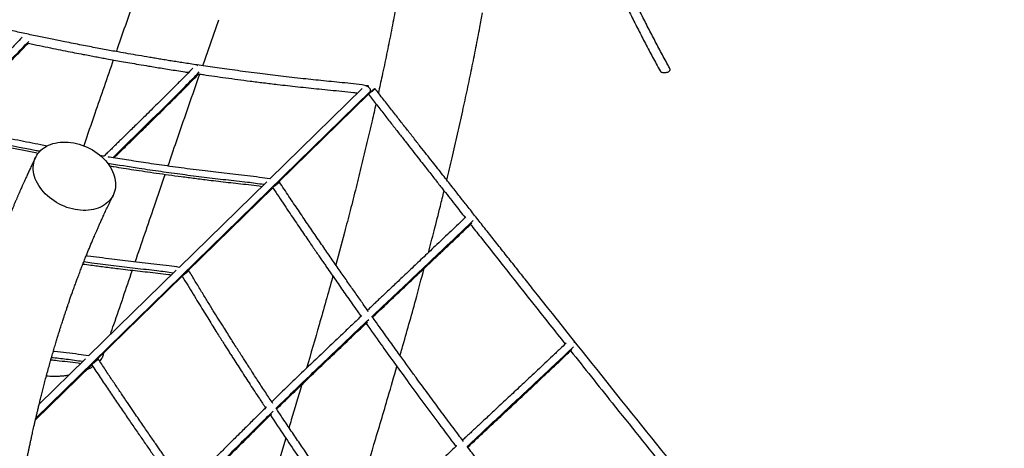
# Model space of a CAD drawing. Extents: x 0 to 4200, y 0 to 2970.
# Drawn here: x 3752 to 3996, y 818 to 924 of the extents above; entities that cross this region are included whole.
import ezdxf

# ---------------------------------------------------------------- set-up
doc = ezdxf.new("R2010")
doc.units = 0
doc.header["$LTSCALE"] = 100
doc.layers.get('0').update_dxf_attribs({"linetype": 'CONTINUOUS'})

msp = doc.modelspace()

# ---------------------------------------------------------------- linework, layer by layer
at = {"color": 7, "linetype": 'Continuous'}
for p, q in [((3797.29, 912.49), (3801.3, 923.86)), ((3796, 912.5), (3795.96, 912.51)), ((3756.03, 825.45), (3838.82, 906.25)), ((3836.76, 906.91), (3813.86, 884.56)), ((3815.96, 883.62), (3838.3, 905.43)), ((3755.99, 889.89), (3755.32, 888.5)), ((3813.13, 883.85), (3791.46, 862.69)), ((3793.55, 861.76), (3814.64, 882.34)), ((3864.36, 875.3), (3864.33, 875.35)), ((3832.36, 871.33), (3830.2, 863.3)), ((3790.73, 861.98), (3769.06, 840.83)), ((3771.15, 839.89), (3792.24, 860.47)), ((3889.13, 844.09), (3889.1, 844.13)), ((3768.33, 840.12), (3756.86, 828.93)), ((3772.68, 840.99), (3772.88, 841.58)), ((3755.94, 825.04), (3769.84, 838.61)), ((3817.85, 820.48), (3815.79, 813.66))]:
    msp.add_line(p, q, dxfattribs=at)
at = {"color": 7, "linetype": 'Continuous', "flags": 128}
for points in [[(3761.13, 878.71), (3760.53, 879.09), (3759.95, 879.49), (3759.4, 879.92), (3758.87, 880.37), (3758.37, 880.85), (3757.91, 881.34), (3757.48, 881.85), (3757.08, 882.38), (3756.73, 882.91), (3756.41, 883.46), (3756.13, 884.02), (3755.9, 884.58), (3755.71, 885.14), (3755.56, 885.71), (3755.46, 886.27), (3755.4, 886.83), (3755.39, 887.38), (3755.43, 887.92), (3755.51, 888.45), (3755.63, 888.96), (3755.8, 889.46), (3756.01, 889.93), (3756.27, 890.39), (3756.56, 890.82), (3756.9, 891.23), (3757.27, 891.61), (3757.69, 891.97), (3758.14, 892.29), (3758.62, 892.58), (3759.13, 892.84), (3759.67, 893.06), (3760.24, 893.25), (3760.83, 893.4), (3761.44, 893.52), (3762.07, 893.6), (3762.72, 893.64), (3763.37, 893.64), (3764.04, 893.61), (3764.72, 893.54), (3765.4, 893.43), (3766.08, 893.28), (3766.76, 893.1), (3767.43, 892.89), (3768.09, 892.63), (3768.75, 892.35), (3769.38, 892.03), (3770.01, 891.69)], [(3770.01, 891.69), (3770.61, 891.31), (3771.19, 890.91), (3771.74, 890.48), (3772.27, 890.03), (3772.77, 889.55), (3773.23, 889.06), (3773.66, 888.55), (3774.06, 888.02), (3774.41, 887.49), (3774.73, 886.94), (3775, 886.38), (3775.24, 885.82), (3775.43, 885.26), (3775.58, 884.69), (3775.68, 884.13), (3775.73, 883.57), (3775.75, 883.02), (3775.71, 882.48), (3775.63, 881.95), (3775.51, 881.44), (3775.34, 880.94), (3775.13, 880.47), (3774.87, 880.01), (3774.58, 879.58), (3774.24, 879.17), (3773.86, 878.79), (3773.45, 878.43), (3773, 878.11), (3772.52, 877.82), (3772.01, 877.56), (3771.47, 877.34), (3770.9, 877.15), (3770.31, 877), (3769.7, 876.88), (3769.07, 876.8), (3768.42, 876.76), (3767.76, 876.76), (3767.1, 876.79), (3766.42, 876.86), (3765.74, 876.97), (3765.06, 877.12), (3764.38, 877.3), (3763.71, 877.51), (3763.05, 877.77), (3762.39, 878.05), (3761.75, 878.37), (3761.13, 878.71)]]:
    msp.add_lwpolyline(points, dxfattribs=at)
at = {"color": 7, "linetype": 'Continuous'}
for points, knots in [([(3861.91, 1040.6), (3861.98, 1040.3), (3862.4, 1038.54), (3863.2, 1035.37), (3864.29, 1031.08), (3865.41, 1026.82), (3866.56, 1022.59), (3867.72, 1018.39), (3868.91, 1014.21), (3870.12, 1010.06), (3871.36, 1005.95), (3872.62, 1001.86), (3873.9, 997.8), (3875.2, 993.77), (3876.52, 989.77), (3877.87, 985.8), (3879.24, 981.86), (3880.63, 977.95), (3882.05, 974.07), (3883.49, 970.22), (3884.95, 966.4), (3886.43, 962.62), (3887.93, 958.86), (3889.46, 955.14), (3891.01, 951.44), (3892.57, 947.78), (3894.17, 944.15), (3895.78, 940.56), (3897.41, 936.99), (3899.07, 933.46), (3900.75, 929.96), (3902.45, 926.49), (3904.17, 923.05), (3905.91, 919.65), (3907.67, 916.28), (3909.18, 913.47), (3910.1, 911.78), (3910.42, 911.2)], [0, 0, 0, 0, 0.006187, 0.035827, 0.065466, 0.095106, 0.124746, 0.154386, 0.184026, 0.213666, 0.243306, 0.272946, 0.302586, 0.332226, 0.361865, 0.391505, 0.421144, 0.450784, 0.480423, 0.510063, 0.539702, 0.56934, 0.598979, 0.628618, 0.658256, 0.687894, 0.717532, 0.747169, 0.776806, 0.806443, 0.836079, 0.865715, 0.895351, 0.924986, 0.95462, 0.984254, 1, 1, 1, 1]), ([(3912.85, 911.75), (3912.68, 912.07), (3911.9, 913.48), (3910.54, 916.01), (3908.77, 919.35), (3907.03, 922.72), (3905.31, 926.12), (3903.61, 929.56), (3901.93, 933.03), (3900.28, 936.53), (3898.64, 940.07), (3897.03, 943.63), (3895.43, 947.23), (3893.86, 950.86), (3892.31, 954.53), (3890.78, 958.22), (3889.28, 961.95), (3887.79, 965.7), (3886.33, 969.49), (3884.89, 973.31), (3883.47, 977.16), (3882.08, 981.04), (3880.7, 984.95), (3879.35, 988.89), (3878.02, 992.86), (3876.72, 996.86), (3875.43, 1000.89), (3874.17, 1004.95), (3872.93, 1009.04), (3871.71, 1013.16), (3870.52, 1017.31), (3869.35, 1021.49), (3868.2, 1025.69), (3867.08, 1029.92), (3865.97, 1034.19), (3865.03, 1037.93), (3864.46, 1040.26), (3864.24, 1041.16)], [0, 0, 0, 0, 0.008649, 0.03814, 0.067631, 0.097122, 0.126612, 0.156101, 0.18559, 0.215078, 0.244567, 0.274054, 0.303542, 0.333029, 0.362516, 0.392002, 0.421488, 0.450974, 0.48046, 0.509946, 0.539431, 0.568917, 0.598402, 0.627887, 0.657372, 0.686856, 0.716341, 0.745826, 0.775311, 0.804795, 0.83428, 0.863764, 0.893249, 0.922733, 0.952218, 0.981702, 1, 1, 1, 1]), ([(3838.12, 907.55), (3837.17, 907.68), (3835.29, 907.94), (3832.51, 908.24), (3829.82, 908.51), (3827.2, 908.76), (3824.65, 909.02), (3822.04, 909.3), (3819.36, 909.61), (3816.64, 909.92), (3814.02, 910.23), (3811.35, 910.57), (3808.64, 910.91), (3805.92, 911.27), (3803.34, 911.62), (3800.9, 911.97), (3798.61, 912.3), (3796.53, 912.6), (3794.65, 912.88), (3792.97, 913.14), (3791.38, 913.39), (3789.87, 913.62), (3788.4, 913.86), (3786.96, 914.09), (3785.56, 914.32), (3783.72, 914.63), (3781.49, 915.01), (3778.9, 915.45), (3776.65, 915.85), (3774.68, 916.21), (3772.93, 916.53), (3771.14, 916.86), (3769.26, 917.22), (3767.31, 917.59), (3765.27, 917.99), (3762.84, 918.47), (3760, 919.04), (3756.72, 919.72), (3753.32, 920.44), (3749.85, 921.19), (3745.28, 922.21), (3739.66, 923.5), (3732.81, 925.15), (3725.82, 926.9), (3718.67, 928.78), (3711.54, 930.73), (3704.41, 932.75), (3697.32, 934.85), (3690.31, 937), (3685.17, 938.63), (3681.89, 939.7), (3680.43, 940.17), (3678.96, 940.66), (3677.51, 941.14), (3676.06, 941.62), (3674.6, 942.11), (3673.1, 942.62), (3671.38, 943.21), (3669.38, 943.89), (3667.1, 944.68), (3664.66, 945.54), (3662.06, 946.46), (3659.3, 947.45), (3656.38, 948.51), (3653.31, 949.65), (3650.07, 950.86), (3646.68, 952.14), (3643.16, 953.5), (3639.5, 954.93), (3635.72, 956.43), (3632.52, 957.72), (3630.59, 958.51), (3629.98, 958.76)], [0, 0, 0, 0, 0.013754, 0.027146, 0.040182, 0.052861, 0.065184, 0.077149, 0.090794, 0.103943, 0.116596, 0.128754, 0.142581, 0.155706, 0.168129, 0.179849, 0.190867, 0.201183, 0.209848, 0.217946, 0.225485, 0.232722, 0.239787, 0.24668, 0.253402, 0.259953, 0.273123, 0.285539, 0.297203, 0.305622, 0.313825, 0.322398, 0.331371, 0.340744, 0.350517, 0.360691, 0.375605, 0.391304, 0.407784, 0.424521, 0.441126, 0.473363, 0.505095, 0.539478, 0.573597, 0.607716, 0.641834, 0.675916, 0.709564, 0.74267, 0.749736, 0.756778, 0.763794, 0.770785, 0.777751, 0.784692, 0.791777, 0.799341, 0.809541, 0.820512, 0.832254, 0.844766, 0.85805, 0.872104, 0.886929, 0.902524, 0.918891, 0.936027, 0.953609, 0.971933, 0.991001, 1, 1, 1, 1]), ([(3781.6, 932.14), (3779.77, 926.98), (3777.85, 921.61), (3775.98, 916.21), (3775.91, 915.99)], [0, 0, 0, 0, 0.959026, 1, 1, 1, 1]), ([(3845.68, 930.33), (3845.4, 928.79), (3844.8, 925.53), (3843.83, 920.53), (3842.77, 915.27), (3841.74, 910.34), (3841.04, 907.16), (3840.74, 905.77)], [0, 0, 0, 0, 0.1870102, 0.3957257, 0.6097016, 0.8289709, 1, 1, 1, 1]), ([(3857.66, 884.25), (3858.1, 886.09), (3859.01, 889.86), (3860.33, 895.55), (3861.58, 901.17), (3862.75, 906.59), (3863.84, 911.81), (3864.86, 916.95), (3865.75, 921.52), (3866.27, 924.39), (3866.49, 925.58)], [0, 0, 0, 0, 0.134992, 0.276883, 0.415949, 0.544485, 0.670518, 0.794049, 0.915075, 1, 1, 1, 1]), ([(3752.65, 919.54), (3752.13, 919), (3750.99, 917.8), (3749.24, 916.02), (3747.44, 914.21), (3745.72, 912.49), (3744.09, 910.87), (3742.54, 909.34), (3741.11, 907.93), (3739.8, 906.64), (3738.6, 905.47), (3737.48, 904.36), (3736.42, 903.33), (3735.43, 902.36), (3734.52, 901.46), (3733.67, 900.63), (3732.86, 899.84), (3732.14, 899.14), (3731.68, 898.69), (3731.49, 898.5)], [0, 0, 0, 0, 0.073835, 0.162868, 0.247933, 0.32903, 0.406158, 0.479317, 0.548507, 0.608446, 0.66505, 0.718318, 0.768252, 0.814851, 0.858116, 0.898045, 0.935239, 0.972303, 1, 1, 1, 1]), ([(3733.65, 898), (3734.17, 898.51), (3736, 900.29), (3739.13, 903.36), (3743.04, 907.19), (3746.95, 911.06), (3750.7, 914.8), (3753.14, 917.33), (3754.28, 918.51)], [0, 0, 0, 0, 0.076339, 0.265721, 0.455103, 0.644486, 0.833867, 1, 1, 1, 1]), ([(3733.91, 897.93), (3734.11, 898.13), (3734.7, 898.7), (3735.68, 899.67), (3736.9, 900.85), (3738.18, 902.11), (3739.53, 903.43), (3740.94, 904.82), (3742.43, 906.28), (3743.98, 907.81), (3745.6, 909.41), (3747.29, 911.08), (3749.02, 912.82), (3750.81, 914.63), (3752.55, 916.39), (3753.68, 917.57), (3754.2, 918.1)], [0, 0, 0, 0, 0.0298979, 0.0862743, 0.1460208, 0.2091374, 0.275624, 0.3454807, 0.4187076, 0.4953048, 0.5752721, 0.6586095, 0.743739, 0.83212, 0.9237517, 1, 1, 1, 1]), ([(3754.14, 918.05), (3754.63, 917.95), (3756.02, 917.65), (3758.28, 917.18), (3760.86, 916.66), (3763.29, 916.17), (3765.58, 915.72), (3767.58, 915.34), (3769.31, 915.01), (3770.8, 914.73), (3772.22, 914.46), (3773.72, 914.19), (3775.39, 913.89), (3777.28, 913.55), (3779.34, 913.19), (3781.56, 912.81), (3783.64, 912.46), (3785.56, 912.14), (3787.28, 911.86), (3789.07, 911.57), (3790.96, 911.28), (3792.55, 911.03), (3793.52, 910.88), (3793.83, 910.84)], [0, 0, 0, 0, 0.036559, 0.105168, 0.170096, 0.231346, 0.288917, 0.342809, 0.382572, 0.420063, 0.455283, 0.489788, 0.533387, 0.581119, 0.632981, 0.688977, 0.749105, 0.790714, 0.834094, 0.879244, 0.926398, 0.976821, 1, 1, 1, 1]), ([(3775.19, 913.92), (3773.66, 909.52), (3771.21, 902.46), (3768.79, 895.38), (3767.88, 892.72)], [0, 0, 0, 0, 0.623076, 1, 1, 1, 1]), ([(3794.87, 911.89), (3794.33, 911.35), (3793.16, 910.14), (3791.37, 908.34), (3789.54, 906.51), (3787.79, 904.77), (3786.13, 903.13), (3784.55, 901.57), (3783.1, 900.14), (3781.77, 898.83), (3780.55, 897.64), (3779.4, 896.51), (3778.32, 895.46), (3777.32, 894.48), (3776.38, 893.56), (3775.52, 892.72), (3774.7, 891.92), (3773.89, 891.13), (3773.29, 890.54), (3772.95, 890.21), (3772.87, 890.14)], [0, 0, 0, 0, 0.073193, 0.160435, 0.24379, 0.323255, 0.398831, 0.470519, 0.538318, 0.597051, 0.652516, 0.704713, 0.753643, 0.799305, 0.841699, 0.880826, 0.917272, 0.953591, 0.990078, 1, 1, 1, 1]), ([(3775.05, 889.78), (3775.72, 890.42), (3777.71, 892.37), (3781.02, 895.61), (3785, 899.51), (3788.98, 903.43), (3792.8, 907.23), (3795.29, 909.76), (3796.46, 910.95)], [0, 0, 0, 0, 0.092848, 0.278761, 0.464673, 0.650585, 0.836497, 1, 1, 1, 1]), ([(3910.42, 911.2), (3910.44, 911.17), (3910.49, 911.07), (3910.69, 910.93), (3911.01, 910.82), (3911.37, 910.78), (3911.75, 910.79), (3912.14, 910.87), (3912.5, 911.02), (3912.74, 911.2), (3912.86, 911.38), (3912.9, 911.51), (3912.9, 911.64), (3912.86, 911.71), (3912.85, 911.75)], [0, 0, 0, 0, 0.044896, 0.148265, 0.238234, 0.3242, 0.414355, 0.514614, 0.628531, 0.755438, 0.820887, 0.888445, 0.950109, 1, 1, 1, 1]), ([(3775.35, 889.73), (3775.67, 890.04), (3776.38, 890.73), (3777.5, 891.83), (3778.73, 893.03), (3780.04, 894.31), (3781.41, 895.65), (3782.85, 897.07), (3784.37, 898.55), (3785.95, 900.11), (3787.6, 901.73), (3789.31, 903.43), (3791.08, 905.18), (3792.9, 907.01), (3794.67, 908.79), (3795.83, 909.98), (3796.36, 910.52)], [0, 0, 0, 0, 0.045707, 0.101117, 0.159839, 0.221874, 0.28722, 0.355879, 0.42785, 0.503133, 0.581729, 0.663636, 0.747305, 0.834169, 0.924228, 1, 1, 1, 1]), ([(3788.71, 887.7), (3789.41, 889.73), (3791.91, 897.04), (3794.52, 904.62), (3796.47, 910.16), (3796.57, 910.43)], [0, 0, 0, 0, 0.26699, 0.964245, 1, 1, 1, 1]), ([(3796.31, 910.47), (3796.71, 910.41), (3798, 910.22), (3800.23, 909.9), (3803.03, 909.5), (3806, 909.1), (3809.12, 908.69), (3812.41, 908.28), (3815.48, 907.91), (3818.29, 907.59), (3820.83, 907.3), (3823.45, 907.02), (3826.13, 906.74), (3828.89, 906.48), (3831.73, 906.2), (3833.96, 905.97), (3835.26, 905.79), (3835.57, 905.75)], [0, 0, 0, 0, 0.031004, 0.098124, 0.169379, 0.244767, 0.324288, 0.407941, 0.495727, 0.558478, 0.623183, 0.689842, 0.758453, 0.829021, 0.901539, 0.976005, 1, 1, 1, 1]), ([(3838.82, 906.25), (3838.82, 906.31), (3838.82, 906.43), (3838.77, 906.62), (3838.68, 906.8), (3838.51, 907.03), (3838.25, 907.27), (3837.93, 907.43), (3837.75, 907.44), (3837.68, 907.44)], [0, 0, 0, 0, 0.109742, 0.216375, 0.325727, 0.443204, 0.665617, 0.880788, 1, 1, 1, 1]), ([(3838.34, 907.16), (3838.34, 907.18), (3838.34, 907.25), (3838.32, 907.36), (3838.27, 907.47), (3838.19, 907.55), (3838.06, 907.57), (3837.95, 907.46), (3837.9, 907.41)], [0, 0, 0, 0, 0.029015, 0.176763, 0.320349, 0.468781, 0.740034, 1, 1, 1, 1]), ([(3839.72, 906.65), (3839.69, 906.62), (3839.62, 906.55), (3839.48, 906.43), (3839.33, 906.3), (3839.12, 906.13), (3838.85, 905.91), (3838.57, 905.71), (3838.38, 905.58), (3838.34, 905.56), (3838.33, 905.56)], [0, 0, 0, 0, 0.108883, 0.209255, 0.306766, 0.407569, 0.5919, 0.789432, 0.987057, 1, 1, 1, 1]), ([(3838.79, 906.01), (3838.8, 906.03), (3838.83, 906.1), (3838.82, 906.19), (3838.82, 906.25)], [0, 0, 0, 0, 0.295126, 1, 1, 1, 1]), ([(3838.81, 906.1), (3838.86, 906.14), (3839, 906.26), (3839.27, 906.46), (3839.55, 906.67), (3839.78, 906.83), (3839.89, 906.88), (3839.92, 906.87), (3839.9, 906.83), (3839.83, 906.76), (3839.76, 906.69), (3839.72, 906.65)], [0, 0, 0, 0, 0.064503, 0.211726, 0.369497, 0.527333, 0.674487, 0.755017, 0.832909, 0.913063, 1, 1, 1, 1]), ([(3995.54, 713.69), (3994.82, 714.57), (3993.4, 716.28), (3991.34, 718.77), (3989.39, 721.13), (3987.56, 723.34), (3985.85, 725.41), (3984.25, 727.34), (3982.81, 729.09), (3981.52, 730.66), (3980.37, 732.06), (3979.31, 733.33), (3978.35, 734.5), (3977.45, 735.6), (3975.81, 737.58), (3973.4, 740.52), (3970.18, 744.43), (3962.16, 754.21), (3950, 769.07), (3933.77, 789.04), (3916.81, 810.02), (3898.5, 832.81), (3884.6, 850.24), (3876.44, 860.51), (3873.98, 863.61), (3871.53, 866.69), (3869.13, 869.73), (3866.81, 872.66), (3864.58, 875.48), (3862.89, 877.62), (3861.66, 879.17), (3860.84, 880.21), (3859.93, 881.37), (3858.92, 882.64), (3857.84, 884.02), (3856.66, 885.51), (3855.41, 887.1), (3854.07, 888.8), (3852.63, 890.63), (3851.08, 892.59), (3849.44, 894.68), (3847.71, 896.89), (3845.88, 899.21), (3843.96, 901.66), (3841.96, 904.22), (3840.59, 905.96), (3839.89, 906.86)], [0, 0, 0, 0, 0.013778, 0.026817, 0.039118, 0.050681, 0.061505, 0.071591, 0.080938, 0.088858, 0.096158, 0.102837, 0.108895, 0.114446, 0.119973, 0.139975, 0.160385, 0.181163, 0.292813, 0.3925, 0.492188, 0.619062, 0.745937, 0.761887, 0.777837, 0.793787, 0.809528, 0.824638, 0.839106, 0.852931, 0.857705, 0.863043, 0.868982, 0.875521, 0.882659, 0.890254, 0.898428, 0.907181, 0.916513, 0.926632, 0.937353, 0.948677, 0.960604, 0.973133, 0.986265, 1, 1, 1, 1]), ([(3838.3, 905.43), (3838.97, 904.56), (3840.31, 902.85), (3842.28, 900.33), (3844.16, 897.93), (3845.93, 895.67), (3847.58, 893.56), (3849.12, 891.59), (3850.52, 889.82), (3851.77, 888.22), (3852.89, 886.8), (3853.91, 885.5), (3854.85, 884.31), (3855.72, 883.19), (3857.31, 881.18), (3859.47, 878.43), (3861.35, 876.05), (3862.2, 874.97)], [0, 0, 0, 0, 0.085218, 0.168693, 0.247443, 0.321464, 0.39076, 0.455327, 0.515169, 0.56587, 0.6126, 0.655358, 0.694142, 0.729677, 0.765062, 0.893109, 1, 1, 1, 1]), ([(3840.14, 903.07), (3839.82, 901.67), (3839.1, 898.47), (3837.92, 893.45), (3836.6, 887.97), (3835.22, 882.39), (3833.81, 876.82), (3832.84, 873.13), (3832.36, 871.33)], [0, 0, 0, 0, 0.131456, 0.300189, 0.472564, 0.648594, 0.828291, 1, 1, 1, 1]), ([(3732.1, 896.17), (3732.59, 896.05), (3733.87, 895.75), (3735.85, 895.3), (3738.08, 894.79), (3740.28, 894.3), (3742.53, 893.81), (3744.79, 893.32), (3747.02, 892.85), (3749.63, 892.3), (3752.6, 891.7), (3755.07, 891.21), (3756.41, 890.95), (3756.64, 890.9)], [0, 0, 0, 0, 0.059036, 0.156464, 0.242093, 0.331756, 0.424705, 0.516954, 0.60792, 0.697604, 0.835949, 0.971127, 1, 1, 1, 1]), ([(3757.02, 891.34), (3756.72, 891.4), (3752.64, 892.14), (3744.75, 893.82), (3736.79, 895.53), (3732.61, 896.54), (3732.24, 896.63)], [0, 0, 0, 0, 0.035953, 0.495544, 0.955134, 1, 1, 1, 1]), ([(3758.79, 892.66), (3758.27, 892.76), (3756.82, 893.03), (3754.42, 893.51), (3751.56, 894.08), (3748.75, 894.66), (3745.99, 895.24), (3743.28, 895.82), (3740.6, 896.41), (3737.99, 896.99), (3735.53, 897.56), (3733.75, 897.97), (3732.79, 898.19), (3732.6, 898.24)], [0, 0, 0, 0, 0.059225, 0.166352, 0.27563, 0.387059, 0.488728, 0.592126, 0.696429, 0.796269, 0.890666, 0.978082, 1, 1, 1, 1]), ([(3772.95, 890.12), (3772.72, 890.16), (3772.39, 890.22), (3772.06, 890.27), (3771.94, 890.29)], [0, 0, 0, 0, 0.667228, 1, 1, 1, 1]), ([(3813.91, 884.55), (3813.06, 884.68), (3811.21, 884.96), (3808.39, 885.29), (3805.47, 885.61), (3802.64, 885.91), (3799.89, 886.24), (3797.08, 886.59), (3794.22, 886.96), (3791.32, 887.34), (3788.54, 887.72), (3785.87, 888.11), (3783.31, 888.48), (3780.85, 888.86), (3778.52, 889.22), (3776.33, 889.57), (3774.81, 889.81), (3774.03, 889.94), (3773.93, 889.96)], [0, 0, 0, 0, 0.063247, 0.138834, 0.212188, 0.283309, 0.35219, 0.418833, 0.494503, 0.567065, 0.636517, 0.702863, 0.767358, 0.828616, 0.886637, 0.94142, 0.992967, 1, 1, 1, 1]), ([(3755.32, 888.5), (3755.15, 888.16), (3754.82, 887.47), (3754.35, 886.45), (3753.9, 885.49), (3753.49, 884.61), (3753.14, 883.84), (3752.83, 883.16), (3752.57, 882.57), (3752.35, 882.08), (3752.18, 881.7), (3752.06, 881.41), (3751.95, 881.18), (3751.85, 880.95), (3751.74, 880.68), (3751.61, 880.39), (3751.43, 879.99), (3751.21, 879.46), (3750.93, 878.81), (3750.62, 878.1), (3750.31, 877.34), (3749.98, 876.57), (3749.65, 875.76), (3749.32, 874.97), (3749.01, 874.2), (3748.64, 873.28), (3748.22, 872.22), (3747.76, 871.05), (3747.34, 869.97), (3746.96, 868.97), (3746.62, 868.06), (3746.23, 867.01), (3745.76, 865.75), (3745.21, 864.22), (3744.74, 862.9), (3744.35, 861.8), (3744.06, 860.96), (3743.78, 860.14), (3743.53, 859.39), (3743.33, 858.79), (3743.17, 858.34), (3743.07, 858.02), (3742.98, 857.76), (3742.91, 857.54), (3742.83, 857.32), (3742.75, 857.06), (3742.64, 856.74), (3742.52, 856.35), (3742.37, 855.9), (3742.18, 855.3), (3741.94, 854.56), (3741.65, 853.63), (3741.32, 852.59), (3740.96, 851.43), (3740.57, 850.16), (3740.16, 848.77), (3739.72, 847.27), (3739.28, 845.76), (3738.99, 844.74), (3738.86, 844.26)], [0, 0, 0, 0, 0.023995, 0.048983, 0.071692, 0.092125, 0.110287, 0.126179, 0.139805, 0.151167, 0.160267, 0.166394, 0.171226, 0.176602, 0.182718, 0.189574, 0.197169, 0.210597, 0.225849, 0.242923, 0.259705, 0.277937, 0.296807, 0.31505, 0.332652, 0.349614, 0.378313, 0.404977, 0.429609, 0.452213, 0.47279, 0.491401, 0.523363, 0.557758, 0.594583, 0.612786, 0.631527, 0.6506, 0.667629, 0.681941, 0.690456, 0.697602, 0.70338, 0.708052, 0.712304, 0.718011, 0.725171, 0.733784, 0.743851, 0.755369, 0.773136, 0.793523, 0.816526, 0.842145, 0.870377, 0.900644, 0.933426, 0.96872, 1, 1, 1, 1]), ([(3812.4, 883.13), (3811.05, 883.32), (3807.91, 883.77), (3803.02, 884.25), (3797.66, 884.9), (3792.3, 885.58), (3786.93, 886.32), (3780.76, 887.21), (3776.37, 887.94), (3773.78, 888.37)], [0, 0, 0, 0, 0.104365, 0.243363, 0.38236, 0.521358, 0.660357, 0.799357, 1, 1, 1, 1]), ([(3774.22, 887.76), (3774.58, 887.7), (3775.74, 887.51), (3777.76, 887.19), (3780.31, 886.79), (3783.01, 886.38), (3785.87, 885.96), (3788.89, 885.54), (3792.06, 885.11), (3795.38, 884.67), (3798.43, 884.29), (3801.19, 883.96), (3803.61, 883.68), (3806.1, 883.42), (3808.66, 883.13), (3810.61, 882.9), (3811.72, 882.73), (3811.95, 882.7)], [0, 0, 0, 0, 0.028889, 0.092098, 0.159456, 0.230962, 0.306616, 0.386416, 0.470365, 0.558461, 0.650705, 0.713351, 0.777775, 0.843979, 0.911956, 0.981708, 1, 1, 1, 1]), ([(3780.61, 864.01), (3782.19, 868.64), (3784.65, 875.85), (3787.13, 883.07), (3788.02, 885.66)], [0, 0, 0, 0, 0.640555, 1, 1, 1, 1]), ([(3814.64, 882.34), (3815.13, 881.62), (3816.09, 880.18), (3817.5, 878.06), (3818.86, 876.04), (3820.15, 874.14), (3821.35, 872.36), (3822.47, 870.71), (3823.49, 869.22), (3824.41, 867.88), (3825.23, 866.68), (3825.98, 865.59), (3826.67, 864.59), (3827.31, 863.66), (3828.48, 861.97), (3830.21, 859.47), (3832.53, 856.15), (3834.61, 853.18), (3835.93, 851.32), (3836.46, 850.59)], [0, 0, 0, 0, 0.067899, 0.13505, 0.198397, 0.257942, 0.313685, 0.365626, 0.413764, 0.454551, 0.492142, 0.526538, 0.557739, 0.586325, 0.614789, 0.717796, 0.822909, 0.92992, 1, 1, 1, 1]), ([(3816.08, 883.57), (3816.04, 883.54), (3815.97, 883.47), (3815.84, 883.35), (3815.69, 883.22), (3815.48, 883.05), (3815.2, 882.83), (3814.92, 882.63), (3814.74, 882.5), (3814.69, 882.48), (3814.69, 882.48)], [0, 0, 0, 0, 0.108882, 0.209255, 0.306767, 0.40757, 0.5919, 0.789431, 0.987056, 1, 1, 1, 1]), ([(3815.58, 883.35), (3815.59, 883.36), (3815.71, 883.45), (3815.9, 883.59), (3816.14, 883.75), (3816.25, 883.8), (3816.27, 883.79), (3816.25, 883.75), (3816.19, 883.68), (3816.11, 883.61), (3816.08, 883.57)], [0, 0, 0, 0, 0.013039, 0.210576, 0.408196, 0.592441, 0.693268, 0.790791, 0.891153, 1, 1, 1, 1]), ([(3838.32, 851.75), (3837.88, 852.37), (3836.87, 853.8), (3835.24, 856.09), (3833.42, 858.68), (3831.52, 861.4), (3829.54, 864.25), (3827.48, 867.23), (3825.36, 870.32), (3823.17, 873.51), (3820.92, 876.82), (3818.6, 880.25), (3817.04, 882.59), (3816.24, 883.78)], [0, 0, 0, 0, 0.057767, 0.135155, 0.216466, 0.3017, 0.390857, 0.483937, 0.580939, 0.680028, 0.782901, 0.889558, 1, 1, 1, 1]), ([(3853.1, 866.28), (3853.58, 868.09), (3854.59, 871.93), (3855.88, 877.03), (3856.69, 880.32), (3857, 881.57)], [0, 0, 0, 0, 0.355949, 0.755959, 1, 1, 1, 1]), ([(3759.68, 839.59), (3759.7, 839.67), (3759.86, 840.26), (3760.17, 841.31), (3760.57, 842.7), (3760.95, 843.98), (3761.31, 845.14), (3761.63, 846.2), (3761.92, 847.13), (3762.18, 847.94), (3762.4, 848.63), (3762.59, 849.24), (3762.77, 849.77), (3762.92, 850.25), (3763.07, 850.69), (3763.2, 851.1), (3763.33, 851.48), (3763.45, 851.85), (3763.58, 852.25), (3763.74, 852.7), (3763.93, 853.28), (3764.18, 854), (3764.48, 854.86), (3764.81, 855.82), (3765.19, 856.88), (3765.59, 857.99), (3765.99, 859.08), (3766.41, 860.23), (3766.86, 861.41), (3767.32, 862.61), (3767.75, 863.72), (3768.15, 864.73), (3768.65, 865.97), (3769.27, 867.49), (3769.85, 868.89), (3770.27, 869.88), (3770.52, 870.45), (3770.79, 871.07), (3771.09, 871.76), (3771.42, 872.53), (3771.79, 873.36), (3772.22, 874.3), (3772.7, 875.36), (3773.24, 876.52), (3773.82, 877.77), (3774.46, 879.11), (3774.91, 880.02), (3775.14, 880.5)], [0, 0, 0, 0, 0.005787, 0.040966, 0.073584, 0.103642, 0.131139, 0.156075, 0.178449, 0.197159, 0.213601, 0.227774, 0.240244, 0.251705, 0.262159, 0.271605, 0.280833, 0.289099, 0.298474, 0.30941, 0.321907, 0.340112, 0.360858, 0.384148, 0.409982, 0.437668, 0.464361, 0.489754, 0.521523, 0.550989, 0.57815, 0.603003, 0.625627, 0.669977, 0.716345, 0.729965, 0.743902, 0.759418, 0.776795, 0.796033, 0.817137, 0.840107, 0.867536, 0.897234, 0.929206, 0.963459, 1, 1, 1, 1]), ([(3862.41, 875.16), (3861.94, 874.72), (3860.87, 873.69), (3859.19, 872.1), (3857.4, 870.4), (3855.68, 868.76), (3854.02, 867.19), (3852.43, 865.69), (3850.92, 864.25), (3849.45, 862.86), (3848.03, 861.53), (3846.67, 860.24), (3845.39, 859.03), (3844.18, 857.89), (3843.06, 856.83), (3842.02, 855.85), (3841.06, 854.94), (3840.14, 854.07), (3839.25, 853.23), (3838.56, 852.57), (3838.16, 852.2), (3838.07, 852.11)], [0, 0, 0, 0, 0.058306, 0.135425, 0.209561, 0.280714, 0.348886, 0.414075, 0.476281, 0.535504, 0.594347, 0.649917, 0.702213, 0.751236, 0.796985, 0.83946, 0.878662, 0.915177, 0.951563, 0.988119, 1, 1, 1, 1]), ([(3839.17, 850.56), (3840.28, 851.61), (3843.24, 854.41), (3848.08, 858.97), (3853.64, 864.22), (3859.04, 869.33), (3862.53, 872.66), (3864.22, 874.27)], [0, 0, 0, 0, 0.132662, 0.353336, 0.574007, 0.794673, 1, 1, 1, 1]), ([(3839.3, 850.37), (3839.78, 850.82), (3840.88, 851.86), (3842.61, 853.49), (3844.47, 855.25), (3846.28, 856.96), (3848.01, 858.59), (3849.29, 859.8), (3850.18, 860.64), (3850.72, 861.15), (3851.32, 861.72), (3851.98, 862.34), (3852.7, 863.02), (3853.47, 863.75), (3854.29, 864.52), (3855.17, 865.36), (3856.17, 866.31), (3857.31, 867.38), (3858.58, 868.58), (3859.92, 869.86), (3861.35, 871.21), (3862.67, 872.48), (3863.52, 873.28), (3863.87, 873.62)], [0, 0, 0, 0, 0.057754, 0.133927, 0.209976, 0.283418, 0.35328, 0.419561, 0.439105, 0.460959, 0.48527, 0.512037, 0.54126, 0.572352, 0.605814, 0.641644, 0.679844, 0.728409, 0.78033, 0.83561, 0.894246, 0.95624, 1, 1, 1, 1]), ([(3863.53, 873.29), (3864.34, 872.26), (3870.87, 863.99), (3878.67, 854.13), (3885.69, 845.33), (3886.96, 843.75)], [0, 0, 0, 0, 0.104333, 0.838525, 1, 1, 1, 1]), ([(3791.51, 862.68), (3790.66, 862.81), (3788.81, 863.1), (3785.99, 863.43), (3783.07, 863.74), (3780.24, 864.05), (3777.49, 864.38), (3774.68, 864.73), (3771.82, 865.09), (3769.71, 865.37), (3768.61, 865.52), (3768.48, 865.54)], [0, 0, 0, 0, 0.109606, 0.240596, 0.367722, 0.490974, 0.610343, 0.725834, 0.856973, 0.98272, 1, 1, 1, 1]), ([(3767.67, 863.51), (3768.32, 863.42), (3770.07, 863.18), (3772.98, 862.81), (3776.03, 862.42), (3778.79, 862.09), (3781.21, 861.82), (3783.7, 861.55), (3786.25, 861.27), (3788.21, 861.04), (3789.32, 860.87), (3789.55, 860.83)], [0, 0, 0, 0, 0.088067, 0.239752, 0.398579, 0.506444, 0.617372, 0.731363, 0.848406, 0.968506, 1, 1, 1, 1]), ([(3789.99, 861.26), (3788.65, 861.46), (3785.51, 861.91), (3780.62, 862.39), (3775.26, 863.04), (3771.01, 863.57), (3768.54, 863.91), (3767.87, 864.01)], [0, 0, 0, 0, 0.181833, 0.4240023, 0.6661746, 0.9083478, 1, 1, 1, 1]), ([(3846.1, 840.9), (3846.27, 841.49), (3847.6, 846.05), (3849.6, 853.22), (3851.37, 859.82), (3852.06, 862.42)], [0, 0, 0, 0, 0.082626, 0.639356, 1, 1, 1, 1]), ([(3774.45, 846.09), (3774.74, 846.93), (3776.58, 852.21), (3778.39, 857.51), (3779.91, 861.97)], [0, 0, 0, 0, 0.157659, 1, 1, 1, 1]), ([(3792.24, 860.47), (3792.69, 859.73), (3793.58, 858.26), (3794.9, 856.09), (3796.17, 854.02), (3797.37, 852.08), (3798.5, 850.26), (3799.55, 848.57), (3800.51, 847.04), (3801.37, 845.67), (3802.14, 844.45), (3802.85, 843.33), (3803.5, 842.31), (3804.1, 841.36), (3805.21, 839.63), (3806.85, 837.08), (3809.05, 833.69), (3811.05, 830.64), (3812.33, 828.73), (3812.84, 827.96)], [0, 0, 0, 0, 0.067732, 0.134763, 0.197998, 0.257438, 0.313081, 0.36493, 0.412982, 0.453695, 0.491219, 0.525553, 0.556698, 0.585233, 0.613646, 0.716467, 0.82139, 0.928206, 1, 1, 1, 1]), ([(3793.68, 861.71), (3793.64, 861.67), (3793.57, 861.61), (3793.44, 861.49), (3793.29, 861.35), (3793.07, 861.18), (3792.8, 860.97), (3792.52, 860.77), (3792.33, 860.64), (3792.29, 860.62), (3792.29, 860.61)], [0, 0, 0, 0, 0.108883, 0.209254, 0.306766, 0.407569, 0.591899, 0.789431, 0.987056, 1, 1, 1, 1]), ([(3793.18, 861.49), (3793.19, 861.49), (3793.31, 861.59), (3793.5, 861.72), (3793.74, 861.88), (3793.85, 861.94), (3793.87, 861.93), (3793.85, 861.89), (3793.78, 861.81), (3793.71, 861.75), (3793.68, 861.71)], [0, 0, 0, 0, 0.013039, 0.210576, 0.408196, 0.59244, 0.693268, 0.79079, 0.891151, 1, 1, 1, 1]), ([(3814.66, 829.04), (3814.06, 829.94), (3812.84, 831.78), (3811.05, 834.52), (3809.67, 836.63), (3808.73, 838.09), (3808.15, 838.98), (3807.52, 839.96), (3806.82, 841.05), (3806.06, 842.24), (3805.25, 843.51), (3804.38, 844.88), (3803.45, 846.34), (3802.4, 848.01), (3801.21, 849.9), (3799.89, 852.03), (3798.48, 854.3), (3797, 856.71), (3795.44, 859.26), (3794.38, 861.01), (3793.84, 861.91)], [0, 0, 0, 0, 0.082816, 0.16962, 0.251975, 0.276256, 0.303409, 0.333614, 0.366869, 0.403178, 0.441809, 0.483384, 0.527902, 0.575364, 0.635707, 0.70022, 0.768907, 0.841766, 0.918796, 1, 1, 1, 1]), ([(3829.46, 860.55), (3829.44, 860.46), (3828.35, 856.43), (3826.2, 848.83), (3824.03, 841.35), (3822.99, 837.77)], [0, 0, 0, 0, 0.011633, 0.527898, 1, 1, 1, 1]), ([(3836.65, 850.77), (3836.62, 850.74), (3835.87, 850.04), (3834.41, 848.65), (3831.81, 846.18), (3828.74, 843.27), (3825.23, 839.92), (3821.75, 836.59), (3818.33, 833.3), (3815.88, 830.92), (3814.58, 829.65), (3814.38, 829.46)], [0, 0, 0, 0, 0.003933, 0.097055, 0.191178, 0.346102, 0.502514, 0.65894, 0.815369, 0.97179, 1, 1, 1, 1]), ([(3861.83, 819.64), (3861.53, 820.04), (3860.26, 821.72), (3858.07, 824.64), (3855.3, 828.36), (3852.64, 831.96), (3850.64, 834.68), (3849.24, 836.59), (3848.39, 837.75), (3847.48, 839.01), (3846.5, 840.36), (3845.44, 841.82), (3844.31, 843.38), (3843.06, 845.11), (3841.7, 847.01), (3840.37, 848.87), (3839.51, 850.08), (3839.14, 850.6)], [0, 0, 0, 0, 0.039571, 0.164307, 0.284943, 0.401478, 0.513912, 0.549062, 0.586137, 0.626506, 0.670172, 0.717132, 0.767387, 0.820937, 0.88365, 0.950348, 1, 1, 1, 1]), ([(3815.44, 827.87), (3816.56, 828.96), (3818.92, 831.26), (3822.62, 834.82), (3826.51, 838.55), (3830.45, 842.3), (3834.42, 846.07), (3837.08, 848.58), (3838.39, 849.83)], [0, 0, 0, 0, 0.15361, 0.323485, 0.493368, 0.663249, 0.833135, 1, 1, 1, 1]), ([(3815.56, 827.68), (3816.4, 828.49), (3818.54, 830.58), (3822.09, 834), (3826.19, 837.93), (3830.37, 841.91), (3834.31, 845.65), (3836.88, 848.08), (3838.02, 849.16)], [0, 0, 0, 0, 0.117338, 0.301004, 0.484669, 0.668336, 0.851998, 1, 1, 1, 1]), ([(3837.69, 848.85), (3838.9, 847.15), (3842.24, 842.43), (3848.23, 834.17), (3854.43, 825.73), (3858.51, 820.33), (3859.93, 818.45)], [0, 0, 0, 0, 0.166427, 0.461455, 0.81268, 1, 1, 1, 1]), ([(3887.15, 843.93), (3886.67, 843.48), (3885.56, 842.42), (3883.81, 840.77), (3881.94, 839.02), (3880.14, 837.33), (3878.4, 835.7), (3876.74, 834.14), (3875.14, 832.65), (3873.6, 831.21), (3872.11, 829.82), (3870.67, 828.48), (3869.33, 827.22), (3868.06, 826.04), (3866.88, 824.94), (3865.78, 823.92), (3864.77, 822.97), (3863.81, 822.07), (3862.87, 821.19), (3862.12, 820.5), (3861.69, 820.09), (3861.57, 819.98)], [0, 0, 0, 0, 0.05819, 0.135151, 0.209136, 0.280145, 0.348177, 0.413231, 0.475309, 0.534411, 0.593134, 0.648592, 0.700783, 0.749708, 0.795366, 0.837758, 0.876883, 0.913325, 0.949637, 0.986119, 1, 1, 1, 1]), ([(3862.72, 818.46), (3863.89, 819.56), (3866.62, 822.11), (3870.93, 826.13), (3875.61, 830.49), (3880.26, 834.84), (3884.73, 839.03), (3887.61, 841.74), (3888.98, 843.04)], [0, 0, 0, 0, 0.133426, 0.309809, 0.48619, 0.662565, 0.838939, 1, 1, 1, 1]), ([(3767.59, 839.4), (3766.25, 839.59), (3763.67, 839.97), (3761.12, 840.23), (3759.89, 840.36)], [0, 0, 0, 0, 0.522669, 1, 1, 1, 1]), ([(3769.11, 840.82), (3768.26, 840.95), (3766.41, 841.23), (3763.59, 841.56), (3761.51, 841.79), (3760.44, 841.9), (3760.34, 841.91)], [0, 0, 0, 0, 0.288115, 0.632445, 0.966606, 1, 1, 1, 1]), ([(3772.69, 840.99), (3772.64, 840.86), (3772.53, 840.57), (3772.27, 840.14), (3772.02, 839.78), (3771.84, 839.58), (3771.78, 839.53)], [0, 0, 0, 0, 0.263932, 0.567671, 0.878821, 1, 1, 1, 1]), ([(3862.86, 818.28), (3862.93, 818.34), (3863.36, 818.74), (3864.22, 819.54), (3865.46, 820.71), (3866.83, 821.98), (3868.28, 823.34), (3869.82, 824.77), (3871.43, 826.27), (3873.13, 827.86), (3874.9, 829.51), (3876.76, 831.24), (3878.68, 833.04), (3880.67, 834.91), (3882.72, 836.83), (3884.82, 838.8), (3886.8, 840.66), (3888.06, 841.86), (3888.62, 842.38)], [0, 0, 0, 0, 0.007672, 0.049898, 0.099348, 0.151941, 0.207677, 0.266557, 0.32858, 0.393745, 0.462053, 0.533504, 0.608096, 0.685832, 0.765239, 0.847677, 0.933146, 1, 1, 1, 1]), ([(3888.29, 842.07), (3891.72, 837.78), (3899.56, 827.94), (3907.44, 818.13), (3911.88, 812.62)], [0, 0, 0, 0, 0.437105, 1, 1, 1, 1]), ([(3750.08, 794.26), (3750.15, 794.71), (3750.3, 795.67), (3750.53, 797.12), (3750.76, 798.59), (3750.99, 799.99), (3751.22, 801.31), (3751.53, 803.18), (3751.96, 805.61), (3752.4, 808.03), (3752.75, 809.87), (3752.98, 811.11), (3753.22, 812.35), (3753.47, 813.58), (3753.7, 814.75), (3753.92, 815.83), (3754.12, 816.81), (3754.31, 817.7), (3754.46, 818.43), (3754.59, 819.02), (3754.69, 819.49), (3754.79, 819.93), (3754.88, 820.36), (3754.99, 820.84), (3755.11, 821.39), (3755.24, 822), (3755.39, 822.67), (3755.57, 823.44), (3755.76, 824.28), (3755.96, 825.17), (3756.17, 826.03), (3756.37, 826.91), (3756.6, 827.85), (3756.85, 828.87), (3757.12, 829.97), (3757.42, 831.16), (3757.74, 832.43), (3758.09, 833.78), (3758.46, 835.19), (3758.87, 836.69), (3759.27, 838.16), (3759.55, 839.14), (3759.68, 839.59)], [0, 0, 0, 0, 0.028772, 0.062074, 0.093779, 0.123889, 0.152406, 0.179727, 0.244747, 0.310976, 0.337806, 0.364829, 0.392046, 0.419425, 0.445506, 0.46908, 0.490632, 0.510163, 0.527674, 0.539117, 0.549497, 0.558814, 0.567831, 0.578437, 0.590484, 0.604148, 0.619363, 0.634653, 0.655561, 0.67537, 0.694081, 0.713171, 0.734152, 0.757025, 0.781789, 0.808443, 0.837007, 0.867532, 0.899424, 0.933211, 0.968895, 1, 1, 1, 1]), ([(3759.75, 839.86), (3760.26, 839.8), (3761.62, 839.65), (3763.85, 839.4), (3765.81, 839.17), (3766.92, 839), (3767.15, 838.97)], [0, 0, 0, 0, 0.206318, 0.552115, 0.906946, 1, 1, 1, 1]), ([(3770.14, 838.17), (3770.05, 838.11), (3769.75, 837.91), (3769.2, 837.61), (3768.71, 837.39), (3768.47, 837.28)], [0, 0, 0, 0, 0.184501, 0.60744, 1, 1, 1, 1]), ([(3769.84, 838.61), (3770.54, 837.58), (3771.92, 835.52), (3773.97, 832.47), (3775.98, 829.52), (3777.91, 826.69), (3779.76, 823.98), (3781.55, 821.39), (3783.25, 818.93), (3784.91, 816.55), (3786.51, 814.26), (3788.05, 812.07), (3789.5, 810.01), (3790.71, 808.29), (3791.44, 807.26), (3791.72, 806.87)], [0, 0, 0, 0, 0.097086, 0.193488, 0.28616, 0.375104, 0.460319, 0.541805, 0.619562, 0.69359, 0.767145, 0.836607, 0.901976, 0.963253, 1, 1, 1, 1]), ([(3771.27, 839.84), (3771.24, 839.81), (3771.17, 839.74), (3771.04, 839.62), (3770.88, 839.49), (3770.67, 839.32), (3770.4, 839.1), (3770.12, 838.9), (3769.93, 838.77), (3769.89, 838.75), (3769.88, 838.75)], [0, 0, 0, 0, 0.108883, 0.209253, 0.306766, 0.407569, 0.591899, 0.789431, 0.987055, 1, 1, 1, 1]), ([(3770.78, 839.62), (3770.79, 839.63), (3770.9, 839.72), (3771.1, 839.86), (3771.34, 840.02), (3771.45, 840.07), (3771.47, 840.06), (3771.45, 840.02), (3771.38, 839.95), (3771.31, 839.88), (3771.27, 839.84)], [0, 0, 0, 0, 0.013039, 0.210576, 0.408195, 0.592439, 0.693267, 0.790789, 0.891151, 1, 1, 1, 1]), ([(3793.5, 807.92), (3792.89, 808.79), (3791.62, 810.59), (3789.74, 813.26), (3788.29, 815.32), (3787.3, 816.75), (3786.69, 817.63), (3786.02, 818.59), (3785.28, 819.66), (3784.48, 820.82), (3783.62, 822.07), (3782.7, 823.4), (3781.71, 824.83), (3780.6, 826.47), (3779.33, 828.32), (3777.92, 830.4), (3776.42, 832.61), (3774.83, 834.97), (3773.16, 837.46), (3772.02, 839.17), (3771.44, 840.05)], [0, 0, 0, 0, 0.082102, 0.168975, 0.251394, 0.275697, 0.302871, 0.333098, 0.366382, 0.402718, 0.441379, 0.482986, 0.52754, 0.575039, 0.635427, 0.699992, 0.768731, 0.841645, 0.918735, 1, 1, 1, 1]), ([(3836.51, 808.47), (3837.56, 811.95), (3839.8, 819.36), (3842.75, 829.27), (3844.61, 835.73), (3845.32, 838.21)], [0, 0, 0, 0, 0.351184, 0.750284, 1, 1, 1, 1]), ([(3764.14, 836.03), (3763.99, 836), (3763.48, 835.91), (3762.6, 835.81), (3761.53, 835.73), (3760.49, 835.71), (3759.52, 835.73), (3758.91, 835.78), (3758.63, 835.8)], [0, 0, 0, 0, 0.087352, 0.285453, 0.483532, 0.665711, 0.847889, 1, 1, 1, 1]), ([(3821.79, 833.71), (3820.94, 830.81), (3819.9, 827.26), (3818.83, 823.74), (3818.64, 823.1)], [0, 0, 0, 0, 0.820009, 1, 1, 1, 1]), ([(3813.04, 828.15), (3812.9, 828.01), (3811.97, 827.11), (3810.3, 825.47), (3808.01, 823.21), (3805.76, 820.98), (3803.58, 818.81), (3801.49, 816.72), (3799.49, 814.72), (3797.58, 812.8), (3796.15, 811.35), (3795.15, 810.34), (3794.54, 809.73), (3793.89, 809.07), (3793.43, 808.61), (3793.19, 808.37), (3793.19, 808.36)], [0, 0, 0, 0, 0.019755, 0.131525, 0.243297, 0.355072, 0.465946, 0.571486, 0.673553, 0.772149, 0.867275, 0.897014, 0.928384, 0.962541, 0.999485, 1, 1, 1, 1]), ([(3794.3, 806.79), (3794.84, 807.33), (3796.59, 809.11), (3799.6, 812.15), (3803.34, 815.91), (3807.16, 819.72), (3810.94, 823.47), (3813.51, 825.98), (3814.74, 827.18)], [0, 0, 0, 0, 0.081802, 0.268696, 0.455583, 0.642469, 0.829348, 1, 1, 1, 1]), ([(3794.43, 806.62), (3795.21, 807.41), (3797.09, 809.32), (3800.12, 812.38), (3803.53, 815.79), (3806.99, 819.24), (3810.52, 822.74), (3812.98, 825.17), (3814.3, 826.45), (3814.37, 826.52)], [0, 0, 0, 0, 0.122331, 0.295719, 0.469114, 0.642507, 0.8159, 0.989294, 1, 1, 1, 1]), ([(3814.03, 826.18), (3815.17, 824.47), (3818.35, 819.68), (3823.49, 812.21), (3829.43, 803.76), (3833.38, 798.23), (3835.45, 795.41), (3835.56, 795.27)], [0, 0, 0, 0, 0.164385, 0.459341, 0.722694, 0.986049, 1, 1, 1, 1]), ([(3837.39, 796.39), (3835.79, 798.59), (3832.2, 803.53), (3826.75, 811.26), (3822.22, 817.81), (3818.95, 822.63), (3817.07, 825.41), (3815.9, 827.18), (3815.41, 827.91)], [0, 0, 0, 0, 0.212288, 0.475097, 0.737906, 0.834271, 0.930635, 1, 1, 1, 1]), ([(3860.11, 818.62), (3860.08, 818.6), (3859.31, 817.87), (3857.79, 816.45), (3855.06, 813.89), (3851.85, 810.87), (3848.2, 807.43), (3844.61, 804.02), (3841.11, 800.66), (3838.61, 798.25), (3837.3, 796.98), (3837.1, 796.78)], [0, 0, 0, 0, 0.002876, 0.096072, 0.19027, 0.345327, 0.501882, 0.65844, 0.815001, 0.971573, 1, 1, 1, 1]), ([(3886.32, 788.11), (3885.95, 788.58), (3884.08, 790.9), (3880.76, 795.1), (3876.77, 800.18), (3873.23, 804.73), (3870.12, 808.75), (3867.03, 812.79), (3864.56, 816.02), (3863.13, 817.92), (3862.72, 818.46)], [0, 0, 0, 0, 0.046529, 0.232085, 0.417644, 0.549897, 0.682151, 0.814405, 0.946659, 1, 1, 1, 1])]:
    msp.add_open_spline(points, degree=3, knots=knots, dxfattribs=at)

doc.saveas('drawing.dxf')
